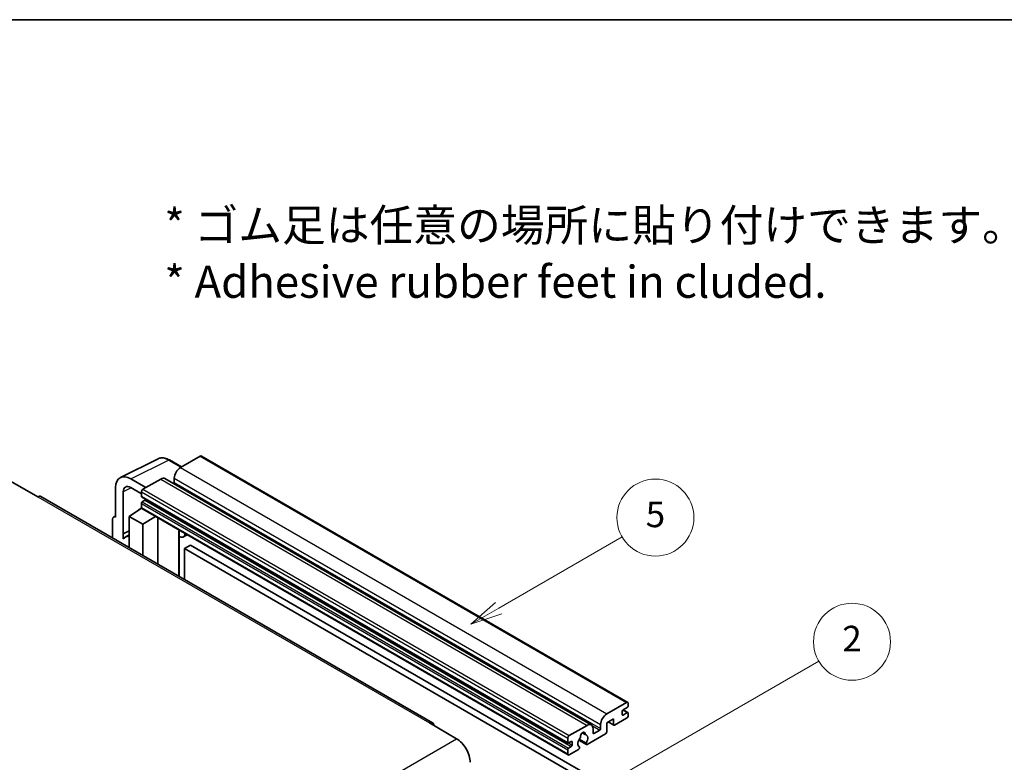
# Model space of a CAD drawing. Units: millimetres. Extents: x 0 to 9258, y 0 to 1124.
# Drawn here: x 256 to 486, y 669 to 843 of the extents above; entities that cross this region are included whole.
import ezdxf

# ---------------------------------------------------------------- set-up
doc = ezdxf.new("R2010")
doc.units = ezdxf.units.MM
doc.header["$LTSCALE"] = 3
for name, color, linetype, lineweight in [('Border (ISO)', 7, 'Continuous', 35), ('Symbol (ISO)', 7, 'Continuous', 18), ('Symbol (TK)', 100, 'Continuous', 18), ('Visible (ISO)', 7, 'Continuous', 35), ('Visible Narrow (ISO)', 7, 'Continuous', 25)]:
    doc.layers.add(name, color=color, linetype=linetype, lineweight=lineweight)
doc.styles.add('Note Text (TK)', font='txt')
doc.styles.add('Note Text (TK2)', font='txt')

# ---------------------------------------------------------------- blocks, each defined once
blk = doc.blocks.new('図面枠 tk図枠')
at = {"layer": 'Border (ISO)'}
blk.add_line((14.5, 289), (405.5, 289), dxfattribs=at)
blk = doc.blocks.new('バルーン5')
at = {"layer": 'Symbol (TK)', "color": 100}
for p, q in [((145.257, 229.291), (162.153, 239.046)), ((145.007, 229.724), (143.092, 228.041)), ((145.257, 229.291), (143.092, 228.041)), ((143.092, 228.041), (145.507, 228.858))]:
    blk.add_line(p, q, dxfattribs=at)
at = {"layer": 'Symbol (TK)'}
blk.add_circle((164.751, 240.546), 3, dxfattribs=at)
at = {"layer": 'Symbol (TK)', "color": 7, "insert": (164.751, 240.528), "char_height": 2, "attachment_point": 5, "style": 'Note Text (TK2)'}
blk.add_mtext('2', dxfattribs=at)
blk = doc.blocks.new('バルーン12')
at = {"layer": 'Symbol (TK)', "color": 100}
for p, q in [((137.21, 243.165), (146.827, 248.717)), ((136.96, 243.598), (135.045, 241.915)), ((137.21, 243.165), (135.045, 241.915)), ((135.045, 241.915), (137.46, 242.732))]:
    blk.add_line(p, q, dxfattribs=at)
at = {"layer": 'Symbol (TK)'}
blk.add_circle((149.425, 250.217), 3, dxfattribs=at)
at = {"layer": 'Symbol (TK)', "color": 7, "insert": (149.425, 250.211), "char_height": 2, "attachment_point": 5, "style": 'Note Text (TK2)'}
blk.add_mtext('5', dxfattribs=at)

msp = doc.modelspace()

# ---------------------------------------------------------------- linework, layer by layer
at = {"layer": 'Visible (ISO)'}
for p, q in [((279.6693, 736.0051), (288.4689, 740.3998)), ((293.9523, 738.4793), (291.1114, 740.1195)), ((298.345, 741.0154), (293.6781, 738.321)), ((298.595, 741.0402), (398.297, 683.4772)), ((253.974, 735.1979), (260.338, 731.5237)), ((285.6171, 733.667), (282.0794, 735.7094)), ((289.0819, 735.6674), (284.9099, 733.2587)), ((290.0819, 735.7664), (389.7839, 678.2034)), ((292.2639, 735.8715), (292.2639, 734.8917)), ((278.546, 733.6694), (278.546, 726.7267)), ((280.3148, 722.846), (280.3148, 732.6457)), ((282.0815, 733.6657), (284.5564, 732.2368)), ((284.5564, 732.6463), (284.5564, 731.6665)), ((352.6583, 678.7298), (261.088, 731.5979)), ((284.5564, 729.9519), (284.5564, 728.9721)), ((284.6185, 731.5292), (384.3206, 673.9662)), ((285.4049, 730.6867), (284.7685, 730.3193)), ((281.728, 726.9309), (284.5882, 728.8212)), ((283.9738, 728.4432), (284.5589, 728.9254)), ((283.9964, 728.4301), (283.9738, 728.4432)), ((283.9738, 728.4432), (283.9738, 728.4152)), ((284.6599, 728.7432), (384.362, 671.1802)), ((277.8389, 726.319), (277.8389, 721.9268)), ((278.0635, 726.7861), (278.546, 727.0271)), ((278.546, 726.7267), (278.5456, 726.727)), ((281.728, 726.9309), (281.728, 719.6814)), ((284.9099, 725.0937), (281.728, 726.9309)), ((284.9099, 725.0937), (287.8431, 726.9054)), ((288.4455, 715.8031), (288.4455, 726.5576)), ((280.3148, 722.846), (281.728, 723.5518)), ((280.3153, 722.8458), (281.728, 723.5513)), ((284.9099, 717.8443), (284.9099, 725.0937)), ((293.3669, 723.4533), (293.5418, 723.6152)), ((293.3686, 723.4549), (293.3686, 712.9607)), ((280.3153, 722.8458), (280.3148, 722.846)), ((280.3153, 721.6759), (280.3153, 722.8458)), ((281.728, 722.6177), (280.7672, 722.063)), ((295.2488, 722.6297), (294.3952, 722.1369)), ((296.0469, 720.2152), (294.6327, 719.3987)), ((294.6327, 712.2309), (294.6327, 719.3987)), ((294.6327, 719.3987), (392.567, 662.8563)), ((296.0469, 720.2152), (393.9812, 663.6728)), ((393.3801, 680.758), (398.047, 683.4524)), ((398.1885, 682.3093), (397.1985, 681.7378)), ((397.2157, 681.7477), (398.3385, 681.0994)), ((398.4006, 683.2483), (398.4006, 682.6767)), ((394.9358, 679.6149), (393.3801, 678.7167)), ((394.9358, 678.3085), (394.9358, 679.6149)), ((398.047, 679.7782), (395.2186, 678.1452)), ((396.9864, 681.3704), (396.9864, 680.6355)), ((397.1985, 680.513), (398.1885, 681.0846)), ((398.4006, 680.9621), (398.4006, 680.3906)), ((351.9083, 678.6555), (358.2723, 674.9813)), ((384.612, 675.6957), (388.7839, 678.1044)), ((390.1981, 677.2879), (390.1981, 676.3081)), ((391.9659, 677.3287), (391.9659, 678.3085)), ((393.3801, 678.7167), (393.3801, 676.5938)), ((393.6872, 678.894), (395.0186, 678.1254)), ((384.2584, 674.1035), (384.2584, 675.0833)), ((388.5826, 673.9658), (386.9622, 674.9014)), ((387.6752, 676.3464), (388.3649, 675.9483)), ((393.0973, 676.1039), (388.8374, 673.6445)), ((390.4103, 676.1856), (391.7538, 676.9613)), ((384.2584, 671.4091), (384.2584, 672.3889)), ((385.107, 674.3485), (384.4706, 673.9811)), ((384.4706, 672.7563), (385.107, 673.1237)), ((386.7505, 672.4397), (384.612, 671.205)), ((385.3191, 673.4912), (385.3191, 674.226)), ((386.843, 674.6607), (388.6374, 673.6247)), ((386.9622, 673.0801), (387.0053, 673.0552))]:
    msp.add_line(p, q, dxfattribs=at)
for centre, major_axis, ratio, start_param, end_param in [((298.345, 740.6072), (0.25, 0.433), 0.57735027, 0, 0.78539816), ((282.0837, 731.622), (-2.503, 4.3354), 0.5766475, 5.49839613, 7.06797448), ((293.6781, 736.688), (-1, -1.7321), 0.57735027, 3.92699082, 5.49778714), ((289.0819, 734.0344), (1, 1.7321), 0.57735027, 0, 0.78539816), ((292.0517, 734.7692), (-0.15, -0.2598), 0.57735027, 1.15447238, 2.35619449), ((282.0837, 731.622), (-1.2515, 2.1677), 0.5766475, 5.49839613, 7.06797448), ((284.9099, 732.8505), (-0.25, -0.433), 0.57735027, 3.92699082, 5.49778714), ((260.338, 730.2989), (0.75, 1.299), 0.57735027, 0, 0.78539816), ((284.7685, 731.789), (-0.15, -0.2598), 0.57735027, 5.49778714, 6.28318531), ((284.7685, 730.0744), (-0.15, -0.2598), 0.57735027, 3.92699082, 5.49778714), ((285.4049, 730.9317), (-0.15, -0.2598), 0.57735027, 0.78539816, 1.99787491), ((284.9099, 729.1762), (-0.25, -0.433), 0.57735027, 5.49778714, 6.28318531), ((278.5464, 725.9095), (-0.5006, 0.8671), 0.5766475, 5.49839613, 7.06797448), ((292.8686, 723.6734), (-0.4996, 0.2183), 0.0957488, 2.43291877, 3.09977496), ((283.1422, 717.9494), (-2.375, 4.1136), 0.57735027, 5.93239267, 6.4981299), ((293.3952, 723.869), (1, -1.7321), 0.57735027, 5.47896434, 6.96484411), ((397.1985, 681.4928), (-0.15, -0.2598), 0.57735027, 3.92699082, 5.49778714), ((398.047, 683.0442), (0.25, 0.433), 0.57735027, 5.49778714, 7.06858347), ((398.1885, 682.5543), (-0.15, -0.2598), 0.57735027, 0.78539816, 2.35619449), ((393.3801, 679.125), (1, 1.7321), 0.57735027, 0.78539816, 2.35619449), ((397.1985, 680.758), (-0.15, -0.2598), 0.57735027, 5.49778714, 7.06858347), ((398.047, 680.1864), (-0.25, -0.433), 0.57735027, 0.78539816, 2.35619449), ((398.1885, 680.8396), (0.15, 0.2598), 0.57735027, 5.49778714, 7.06858347), ((351.9083, 677.4308), (0.75, 1.299), 0.57735027, 5.49778714, 7.06858347), ((388.7839, 676.4714), (1, 1.7321), 0.57735027, 5.49778714, 7.06858347), ((391.7538, 677.2062), (0.15, 0.2598), 0.57735027, 3.92699082, 5.49778714), ((395.2186, 678.4718), (-0.2, -0.3464), 0.57735027, 5.49778714, 7.06858347), ((358.2723, 671.307), (2.25, -3.8971), 0.57735027, 0.78539816, 2.35619449), ((384.612, 675.2875), (0.25, 0.433), 0.57735027, 0.78539816, 2.35619449), ((387.794, 674.471), (-0.8105, -1.4038), 0.57735027, 4.44838985, 6.30980171), ((387.0529, 675.3371), (-0.15, -0.2598), 0.57735027, 1.71584878, 2.41828344), ((387.794, 675.8182), (0.375, 0.6495), 0.57735027, 5.4356982, 8.70146874), ((388.535, 676.1928), (-0.15, -0.2598), 0.57735027, 5.4356982, 6.13813286), ((387.794, 674.471), (0.8105, 1.4038), 0.57735027, 4.68577258, 6.54718444), ((390.4103, 676.4305), (-0.15, -0.2598), 0.57735027, 5.49778714, 7.06858347), ((393.0973, 676.4305), (-0.2, -0.3464), 0.57735027, 0.78539816, 2.35619449), ((384.4706, 674.226), (-0.15, -0.2598), 0.57735027, 5.49778714, 7.06858347), ((384.4706, 672.5114), (0.15, 0.2598), 0.57735027, 0.78539816, 2.35619449), ((385.107, 674.1035), (0.15, 0.2598), 0.57735027, 5.49778714, 7.06858347), ((385.107, 673.3687), (0.15, 0.2598), 0.57735027, 3.92699082, 5.49778714), ((386.7505, 672.7663), (0.2, 0.3464), 0.57735027, 3.92699082, 5.9469406), ((388.8374, 673.9711), (-0.2, -0.3464), 0.57735027, 5.04863368, 7.06858347), ((384.612, 671.6132), (-0.25, -0.433), 0.57735027, 5.49778714, 7.06858347)]:
    msp.add_ellipse(centre, major_axis=major_axis, ratio=ratio, start_param=start_param, end_param=end_param, dxfattribs=at)
msp.add_open_spline([(291.1114, 740.1195), (290.9335, 740.2222), (290.7534, 740.3107), (290.3916, 740.4565), (290.2097, 740.5137), (289.8467, 740.5936), (289.6655, 740.6162), (289.3078, 740.6231), (289.1312, 740.6073), (288.7892, 740.5344), (288.624, 740.4773), (288.4689, 740.3998)], degree=3, knots=[-0.784789176, -0.784789176, -0.784789176, -0.784789176, -0.634804167, -0.634804167, -0.484819157, -0.484819157, -0.334834148, -0.334834148, -0.184849139, -0.184849139, -0.03486413, -0.03486413, -0.03486413, -0.03486413], dxfattribs=at)
at = {"layer": 'Visible Narrow (ISO)'}
for p, q in [((282.0794, 735.7094), (290.8737, 740.1016)), ((290.8737, 740.1016), (293.8179, 738.4017)), ((298.345, 741.0154), (398.047, 683.4524)), ((293.6781, 738.321), (393.3801, 680.758)), ((289.0819, 735.6674), (388.7839, 678.1044)), ((292.2639, 735.8715), (391.9659, 678.3085)), ((292.2639, 734.8917), (391.9659, 677.3287)), ((282.2094, 733.5919), (280.3148, 732.6457)), ((284.5564, 732.6463), (384.2584, 675.0833)), ((284.9099, 733.2587), (384.612, 675.6957)), ((260.338, 731.5237), (351.9083, 678.6555)), ((284.5564, 731.6665), (384.2584, 674.1035)), ((284.5564, 729.9519), (384.2584, 672.3889)), ((284.7685, 730.3193), (384.4706, 672.7563)), ((285.4049, 730.6867), (385.107, 673.1237)), ((284.5564, 728.9721), (384.2584, 671.4091)), ((278.5456, 726.727), (278.546, 726.7272)), ((293.2343, 723.4765), (293.4447, 723.6713)), ((293.2343, 723.4765), (293.2343, 713.0383)), ((397.1369, 681.6917), (398.1885, 681.0846)), ((396.9864, 680.6355), (397.1985, 680.513)), ((390.0364, 677.9528), (391.7538, 676.9613)), ((393.8044, 678.9617), (394.9358, 678.3085)), ((266.7019, 622.1131), (358.2723, 674.9813)), ((387.7611, 676.4104), (388.3233, 676.0858)), ((390.1981, 676.3081), (390.4103, 676.1856)), ((384.4706, 673.9811), (385.3191, 673.4912)), ((385.107, 674.3485), (385.3191, 674.226))]:
    msp.add_line(p, q, dxfattribs=at)
for centre, major_axis, ratio, start_param, end_param in [((290.8653, 736.0077), (-2.4763, 4.3494), 0.57677384, 5.50187364, 6.25179868), ((290.8614, 739.6864), (0.25, 0.433), 0.57735027, 0, 0.75049158)]:
    msp.add_ellipse(centre, major_axis=major_axis, ratio=ratio, start_param=start_param, end_param=end_param, dxfattribs=at)

# ---------------------------------------------------------------- block references
at = {"xscale": 3, "yscale": 3, "zscale": 3}
msp.add_blockref('図面枠 tk図枠', (-43.5, -24), dxfattribs=at)
at = {"layer": 'Symbol (TK)', "xscale": 3, "yscale": 3, "zscale": 3}
for name in ['バルーン12', 'バルーン5']:
    msp.add_blockref(name, (-43.5, -24), dxfattribs=at)

# ---------------------------------------------------------------- texts
at = {"layer": 'Symbol (ISO)', "color": 7, "insert": (289.9255, 788.3782), "char_height": 7.5, "width": 208.464918, "attachment_point": 4, "line_spacing_factor": 1.058182, "style": 'Note Text (TK)'}
msp.add_mtext('{\\fＭＳ Ｐゴシック|b0|i0;* ゴム足は任意の場所に貼り付けできます。\\P\\fＭＳ Ｐゴシック|b0|i0;* Adhesive rubber feet in cluded.}', dxfattribs=at)

doc.saveas('drawing.dxf')
